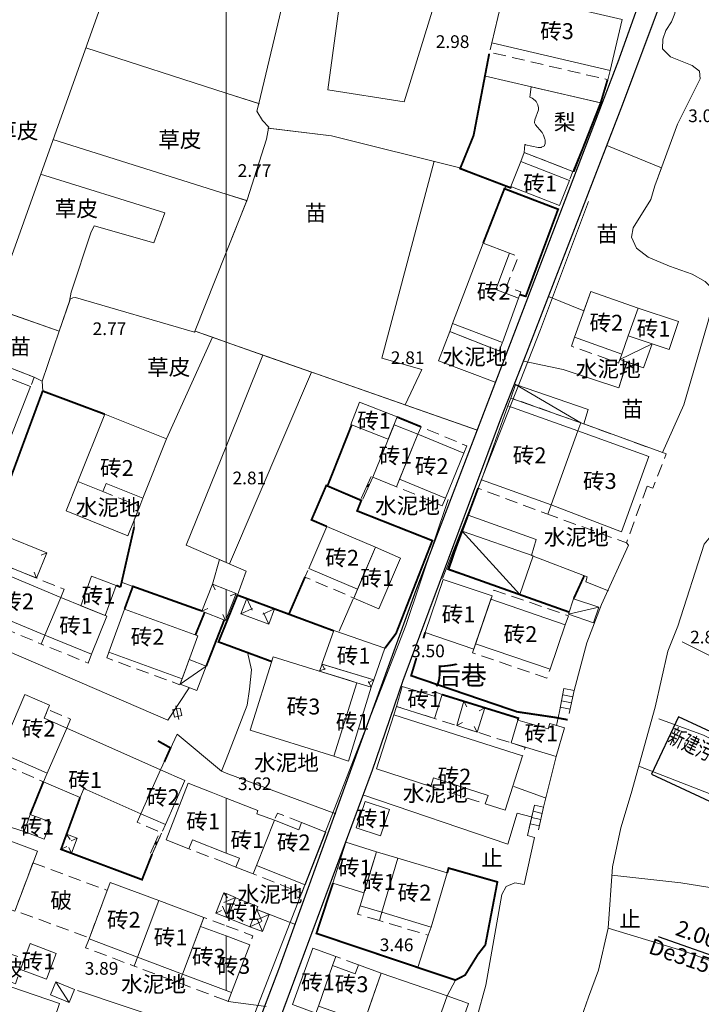
# Model space of a CAD drawing. Units: millimetres. Extents: x 40475072 to 80952314, y 3492709 to 6988483.
# Drawn here: x 40476042 to 40476149, y 3494467 to 3494622 of the extents above; entities that cross this region are included whole.
import ezdxf
from ezdxf.enums import TextEntityAlignment as Align

# ---------------------------------------------------------------- set-up
doc = ezdxf.new("R2010")
doc.units = ezdxf.units.MM
doc.linetypes.add('2140', pattern=[3, 2, -1])
doc.linetypes.add('4324', pattern=[10, 8, -2])
for name, color, linetype in [('地形', 252, 'Continuous'), ('污水井管标注', 5, 'Continuous'), ('污水井管标注示意管道', 5, 'Continuous')]:
    doc.layers.add(name, color=color, linetype=linetype)
doc.styles.add('HyStandard', font='txt', dxfattribs={"width": 0.8})
doc.styles.add('仿宋', font='txt')
doc.styles.add('细等线体', font='txt')
doc.linetypes.add('2431', pattern='A,5,[29,LINE.SHX,S=2,R=0,X=0,Y=0],5', length=10)
doc.linetypes.add('8421', pattern='A,1,[15,LINE.SHX,S=2,R=0,X=0,Y=0],1', length=2)
doc.linetypes.add('8422', pattern='A,1,[17,LINE.SHX,S=2,R=0,X=0,Y=0],2,[9,LINE.SHX,S=2,R=0,X=0,Y=0],1', length=4)
doc.linetypes.add('9610', pattern='A,0,[37,LINE.SHX,S=3,R=0,X=0,Y=0],-1.6', length=1.6)

msp = doc.modelspace()

# ---------------------------------------------------------------- linework, layer by layer
msp.add_lwpolyline([(40476141.36, 3494503.59), (40476159.49, 3494495.15), (40476163.71, 3494504.22), (40476145.58, 3494512.66), (40476141.36, 3494503.59)])
at = {"layer": '地形', "color": 252, "linetype": '9610', "lineweight": 13, "flags": 128}
for points in [[(40476074.33, 3494610.92), (40476074.32, 3494629.43), (40476074.32, 3494646.14), (40476073.74, 3494646.55), (40476073.19, 3494646.93), (40476072.78, 3494647.19), (40476072.43, 3494647.41), (40476072.36, 3494647.45), (40476072.24, 3494647.51), (40476071.88, 3494647.7), (40476071.38, 3494647.94), (40476070.75, 3494648.21), (40476068.79, 3494649.02), (40476067.9, 3494649.42), (40476067.2, 3494649.8), (40476066.69, 3494650.13), (40476066.23, 3494650.5), (40476065.85, 3494650.91), (40476065.31, 3494651.54), (40476065.05, 3494651.83), (40476064.85, 3494652.04), (40476064.68, 3494652.2), (40476064.64, 3494652.23), (40476064.6, 3494652.27), (40476064.45, 3494652.39), (40476058.08, 3494634.56), (40476057.46, 3494632.82), (40476050.92, 3494634.91), (40476058.09, 3494654.55), (40476053.31, 3494656.65), (40476047.89, 3494660.48), (40476045.8, 3494661.43), (40476016.55, 3494676.87), (40476007.62, 3494652.5), (40476007.3, 3494652.63), (40476003.34, 3494640.69), (40475974.69, 3494651.32), (40475978.94, 3494665.54), (40475960.07, 3494671.97), (40475952.3, 3494644.6), (40475946.53, 3494624.88), (40475942.47, 3494610.75), (40475941.01, 3494605.67), (40475937.79, 3494594.41), (40475937.51, 3494593.33), (40475937.49, 3494592.59), (40475937.62, 3494592.04), (40475938.01, 3494591.43), (40475949.88, 3494587.82), (40475955.63, 3494586.06), (40475968.82, 3494582.01), (40475982.89, 3494577.69), (40475981.76, 3494574.18), (40475974.06, 3494550.21), (40475997.7, 3494542.04), (40475997.84, 3494542.44), (40475998, 3494543), (40475998.2, 3494543.7), (40475998.41, 3494544.55), (40475998.61, 3494545.41), (40475998.79, 3494546.28), (40475998.96, 3494547.15), (40475998.98, 3494547.29), (40475999, 3494547.4), (40475999.14, 3494548.24), (40475999.3, 3494549.18), (40475999.43, 3494549.8), (40475999.59, 3494550.53), (40475999.83, 3494551.25), (40476000.07, 3494551.82), (40476000.36, 3494552.31), (40476000.67, 3494552.71), (40476001.03, 3494553.09), (40476001.44, 3494553.42), (40476001.9, 3494553.72), (40476002.43, 3494553.94), (40476002.98, 3494554.09), (40476003.63, 3494554.19), (40476004.34, 3494554.22), (40476004.98, 3494554.19), (40476005.72, 3494554.09), (40476007.27, 3494553.83), (40476007.79, 3494553.76), (40476007.85, 3494553.75), (40476008.27, 3494553.71), (40476008.86, 3494553.67), (40476009.22, 3494553.65), (40475997.03, 3494558.48), (40475999.35, 3494566.82), (40476000.6, 3494570.65), (40476014.6, 3494565.92), (40476020.91, 3494583.4), (40476021.43, 3494583.21), (40476033.74, 3494578.39), (40476037.56, 3494577.06), (40476048.04, 3494573.4), (40476049.64, 3494578.08), (40476049.77, 3494578.44), (40476050.16, 3494578.65), (40476050.61, 3494578.7), (40476069.32, 3494573.24), (40476074.33, 3494585.78), (40476074.33, 3494595)], [(40476094.59, 3494642.77), (40476090.34, 3494611.42), (40476102.36, 3494609.52), (40476108.34, 3494628.96), (40476118.07, 3494626.87), (40476118.41, 3494628.33), (40476119.7, 3494633.86), (40476107.76, 3494637.67), (40476099.23, 3494640.49)], [(40476074.33, 3494610.92), (40476079.46, 3494609.26), (40476083.58, 3494626.51), (40476074.32, 3494629.43)], [(40476080.07, 3494606.59), (40476079.18, 3494608.09), (40476079.46, 3494609.26), (40476074.33, 3494610.92), (40476074.33, 3494595), (40476077.6, 3494593.97), (40476077.64, 3494594.09), (40476080.66, 3494603.65), (40476081, 3494605.39), (40476081.04, 3494605.56)], [(40476133.33, 3494609.39), (40476122.39, 3494611.91), (40476122.19, 3494610.28), (40476122.55, 3494610.11), (40476122.99, 3494609.77), (40476123.03, 3494609.73), (40476123.16, 3494609.57), (40476123.43, 3494609.07), (40476123.54, 3494608.58), (40476123.54, 3494608.5), (40476123.52, 3494608.29), (40476122.97, 3494606.72), (40476122.93, 3494606.26), (40476122.93, 3494606.22), (40476122.93, 3494606.22), (40476123.05, 3494605.92), (40476124.06, 3494604.75), (40476124.1, 3494604.69), (40476124.33, 3494604.3), (40476124.55, 3494603.63), (40476124.57, 3494603.56), (40476124.61, 3494602.97), (40476124.5, 3494602.65), (40476124.47, 3494602.61), (40476124.4, 3494602.55), (40476124.03, 3494602.37), (40476123.98, 3494602.36), (40476123.93, 3494602.35), (40476123.46, 3494602.33), (40476121.47, 3494602.78), (40476121.42, 3494602.79), (40476121.4, 3494602.79), (40476121.29, 3494601.54), (40476128.95, 3494598.56)], [(40476118.45, 3494596.25), (40476111.36, 3494599.1), (40476090.93, 3494604.19), (40476081, 3494605.39), (40476080.66, 3494603.65), (40476077.64, 3494594.09), (40476074.33, 3494585.78), (40476074.33, 3494571.68), (40476113.87, 3494557.8), (40476118.47, 3494569.83), (40476109.56, 3494573.37), (40476110, 3494574.59), (40476114.82, 3494587.29), (40476118.17, 3494595.85)], [(40476150.19, 3494574.77), (40476151.06, 3494577.86), (40476150.81, 3494580.22), (40476149.79, 3494581.23), (40476147.76, 3494582.39), (40476144.15, 3494583.66), (40476140.82, 3494585.05), (40476138.95, 3494586.5), (40476138.2, 3494588.23), (40476138.47, 3494589.7), (40476141.22, 3494594.17), (40476141.87, 3494596.31), (40476142.91, 3494599.12), (40476134.3, 3494602.68), (40476125.1, 3494578.85), (40476130.68, 3494576.58), (40476131.78, 3494579.66), (40476139.23, 3494577.01), (40476145.59, 3494574.9), (40476144.14, 3494570.52), (40476141.43, 3494571.42), (40476140.07, 3494567.65), (40476137.47, 3494568.57), (40476136.17, 3494564.48), (40476127.43, 3494567.35), (40476121.16, 3494568.69), (40476119.74, 3494565.09), (40476119.92, 3494565.01), (40476131.38, 3494561.06), (40476130.66, 3494558.79), (40476142.64, 3494554.44), (40476143.07, 3494554.28), (40476146.43, 3494561.77)], [(40476074.33, 3494585.78), (40476077.6, 3494593.97), (40476074.33, 3494595)], [(40476069.43, 3494573.4), (40476072.19, 3494572.43), (40476074.33, 3494571.68), (40476074.33, 3494585.78), (40476069.32, 3494573.24)], [(40476048.04, 3494573.4), (40476037.56, 3494577.06), (40476033.74, 3494578.39), (40476031.07, 3494570.7), (40476033.67, 3494570.22), (40476044.08, 3494566.14), (40476045.34, 3494565.53)], [(40476055.21, 3494560.31), (40476064.95, 3494556.42), (40476072.19, 3494572.43), (40476069.43, 3494573.4), (40476069.32, 3494573.24), (40476050.61, 3494578.7), (40476050.16, 3494578.65), (40476049.77, 3494578.44), (40476048.04, 3494573.4), (40476045.34, 3494565.53), (40476045.42, 3494563.97)], [(40476072.19, 3494572.43), (40476074.33, 3494571.68), (40476074.33, 3494555.25), (40476074.33, 3494536.94), (40476073.27, 3494537.4), (40476072.19, 3494533.55), (40476070.51, 3494529.31), (40476059.63, 3494533.19), (40476057.85, 3494533.83), (40476059.83, 3494542.52), (40476059.85, 3494543.66), (40476060.71, 3494545.81), (40476061.22, 3494547.09), (40476064.95, 3494556.42)], [(40476087.76, 3494566.96), (40476080.12, 3494569.64), (40476074.33, 3494571.68), (40476074.33, 3494555.25), (40476074.33, 3494536.94), (40476074.83, 3494536.72)]]:
    msp.add_lwpolyline(points, close=True, dxfattribs=at)
at = {"layer": '地形', "color": 252, "linetype": 'Continuous', "lineweight": 13, "flags": 128}
for points in [[(40476064.45, 3494652.39), (40476037.56, 3494577.06)], [(40476052.21, 3494618.05), (40476074.33, 3494610.92)], [(40476074.33, 3494610.92), (40476079.56, 3494609.23)], [(40476080.9, 3494605.4), (40476090.93, 3494604.19), (40476111.36, 3494599.1)], [(40476047.03, 3494603.6), (40476074.33, 3494595)], [(40476045.09, 3494598.16), (40476064.68, 3494592.06), (40476062.95, 3494587.32), (40476053.55, 3494589.98), (40476053.02, 3494588.88), (40476049.91, 3494579.55), (40476049.65, 3494578.11)], [(40476074.33, 3494595), (40476077.64, 3494593.96)], [(40476108.4, 3494534.45), (40476123.83, 3494573.64), (40476131.41, 3494593.81)], [(40476072.19, 3494572.43), (40476064.95, 3494556.42)], [(40476069.43, 3494573.4), (40476074.33, 3494571.68)], [(40476074.33, 3494571.68), (40476113.93, 3494557.78)], [(40476141.43, 3494571.42), (40476136.37, 3494568.96)], [(40476080.12, 3494569.64), (40476074.33, 3494555.25)], [(40476074.83, 3494536.72), (40476087.76, 3494566.96)], [(40476119.92, 3494565.01), (40476130.22, 3494558.95)], [(40476074.33, 3494555.25), (40476068.05, 3494539.66), (40476074.33, 3494536.94)], [(40476095.6, 3494547.06), (40476097.17, 3494550.52)], [(40476095.87, 3494546.94), (40476097.44, 3494550.39)], [(40476077.39, 3494462.18), (40476102.65, 3494527), (40476109.3, 3494546.86)], [(40476120.58, 3494531.9), (40476111.51, 3494541.89)], [(40476046.09, 3494538.5), (40476045.16, 3494538.11)], [(40476074.33, 3494536.94), (40476077.48, 3494535.57), (40476076.1, 3494531.81)], [(40476044.46, 3494534.49), (40476044.07, 3494535.41)], [(40476072.19, 3494533.55), (40476072.59, 3494532.63)], [(40476075.9, 3494532.09), (40476074.98, 3494531.69)], [(40476077.56, 3494531.26), (40476078.4, 3494529.45)], [(40476070.51, 3494529.31), (40476071.42, 3494529.7)], [(40476074.22, 3494527.83), (40476073.82, 3494528.75)], [(40476076.66, 3494528.84), (40476078.48, 3494529.68)], [(40476081.95, 3494529.64), (40476080.13, 3494528.8)], [(40476081.05, 3494527.22), (40476080.22, 3494529.04)], [(40476133.05, 3494529.9), (40476128.24, 3494528.8)], [(40476146.15, 3494524.43), (40476190.05, 3494502.56)], [(40476089.44, 3494520.94), (40476089.89, 3494520.05)], [(40476071.19, 3494520.63), (40476067.06, 3494517.79)], [(40476089.04, 3494519.82), (40476089.94, 3494520.27)], [(40476097.57, 3494518.44), (40476096.68, 3494517.99)], [(40476097.18, 3494517.32), (40476096.73, 3494518.21)], [(40476127.55, 3494517.11), (40476126.82, 3494513.49)], [(40476128.93, 3494515.8), (40476127.36, 3494516.12)], [(40476129.13, 3494516.78), (40476127.55, 3494517.11)], [(40476128.39, 3494513.18), (40476129.13, 3494516.78)], [(40476111.78, 3494515.08), (40476112.25, 3494514.2)], [(40476128.73, 3494514.82), (40476127.16, 3494515.14)], [(40476067.35, 3494512.82), (40476067.1, 3494514.02), (40476065.92, 3494513.77), (40476066.17, 3494512.57), (40476067.35, 3494512.82)], [(40476066.41, 3494514.39), (40476066.87, 3494512.21)], [(40476115.09, 3494514.06), (40476114.2, 3494513.59)], [(40476128.52, 3494513.84), (40476126.96, 3494514.16)], [(40476110.65, 3494511.25), (40476111.54, 3494511.72)], [(40476142.49, 3494512.33), (40476149.54, 3494509.73), (40476184.31, 3494492.01)], [(40476113.88, 3494510.22), (40476113.42, 3494511.11)], [(40476139.32, 3494504.85), (40476160.12, 3494496.77), (40476181.58, 3494484.96)], [(40476122.9, 3494498.73), (40476122.09, 3494495.17)], [(40476124.11, 3494497.43), (40476122.67, 3494497.75)], [(40476124.33, 3494498.4), (40476122.9, 3494498.73)], [(40476123.52, 3494494.85), (40476124.33, 3494498.4)], [(40476123.89, 3494496.45), (40476122.45, 3494496.78)], [(40476123.66, 3494495.48), (40476122.23, 3494495.8)], [(40476049.19, 3494494.14), (40476049.76, 3494493.32)], [(40476050.84, 3494493.54), (40476049.93, 3494493.12)], [(40476062.39, 3494491.13), (40476063.64, 3494493.91)], [(40476062.66, 3494491.01), (40476064.16, 3494494.32)], [(40476062.66, 3494491.01), (40476063.91, 3494493.78)], [(40476048.31, 3494491.76), (40476049.22, 3494492.18)], [(40476049.96, 3494491.15), (40476049.54, 3494492.06)], [(40476181.77, 3494473.91), (40476163.63, 3494481.65), (40476153.45, 3494485.27), (40476145.98, 3494486.49), (40476135.08, 3494487.67)], [(40476073.95, 3494484.93), (40476074.52, 3494484.11)], [(40476075.82, 3494484.19), (40476073.98, 3494483.4)], [(40476072.68, 3494481.69), (40476073.59, 3494482.11)], [(40476074.55, 3494480.96), (40476073.75, 3494482.79)], [(40476079.14, 3494482.27), (40476079.94, 3494480.43)], [(40476078.08, 3494479.57), (40476079.92, 3494480.37)], [(40476080.04, 3494478.81), (40476079.24, 3494480.64)], [(40476081.09, 3494481.5), (40476079.26, 3494480.7)], [(40476134.53, 3494479.33), (40476146.79, 3494475.63), (40476158.43, 3494471.37), (40476171.4, 3494465.49), (40476177.23, 3494463.08)], [(40476047.49, 3494470.86), (40476049.61, 3494467.62)]]:
    msp.add_lwpolyline(points, dxfattribs=at)
at = {"layer": '地形', "color": 252, "linetype": '9610', "lineweight": 13, "flags": 128}
for points in [[(40476094.59, 3494642.77), (40476090.34, 3494611.42), (40476102.36, 3494609.52), (40476108.34, 3494628.96), (40476118.07, 3494626.87)], [(40476142.91, 3494599.12), (40476134.3, 3494602.68)], [(40476107.09, 3494600.17), (40476098.84, 3494569.15), (40476105.18, 3494567.35), (40476102.53, 3494561.78)], [(40476033.74, 3494578.39), (40476048.04, 3494573.4)], [(40476130.68, 3494576.58), (40476125.1, 3494578.85)], [(40476109.56, 3494573.37), (40476107.78, 3494568.75), (40476116.72, 3494565.37)], [(40476127.43, 3494567.35), (40476121.16, 3494568.69)], [(40476127.43, 3494567.35), (40476136.17, 3494564.48), (40476137.48, 3494568.59), (40476138.37, 3494567.6)], [(40476050.97, 3494549.7), (40476049.12, 3494545.07), (40476058.85, 3494541.17), (40476060.71, 3494545.81)], [(40476068.5, 3494517.23), (40476065.16, 3494512.09), (40476030.43, 3494527.07), (40476030.38, 3494531.45), (40476034.35, 3494546.41)], [(40476112.44, 3494544.41), (40476123.16, 3494540.58), (40476122.45, 3494538.05), (40476131.18, 3494534.69), (40476130.97, 3494533.9), (40476134.57, 3494532.47)], [(40476092.12, 3494526.15), (40476094.31, 3494531.22)], [(40476077.71, 3494522.82), (40476078.3, 3494520.04), (40476078.01, 3494517.02), (40476077.63, 3494514.48), (40476074.33, 3494505.93)], [(40476073.6, 3494504.05), (40476066.63, 3494509.93), (40476063.96, 3494504.3)], [(40476042.49, 3494494.59), (40476033.12, 3494497.5), (40476036.36, 3494506.37)], [(40476074.33, 3494505.93), (40476073.6, 3494504.05), (40476074.33, 3494503.78)], [(40476074.33, 3494503.78), (40476091.61, 3494497.35)], [(40476124.58, 3494499.89), (40476119.64, 3494501.68)], [(40476095.88, 3494500.36), (40476118.69, 3494492.55), (40476120.15, 3494497.48), (40476122.38, 3494496.86)], [(40476079.14, 3494482.26), (40476085.25, 3494479.9)], [(40476104.55, 3494473.14), (40476106.17, 3494478.23)], [(40476110.44, 3494471.15), (40476109.13, 3494468.68)], [(40476074.33, 3494464.43), (40476073.56, 3494464.58), (40476072.63, 3494462.19), (40476050.88, 3494469.51)], [(40476074.66, 3494467.8), (40476080.61, 3494467.01)]]:
    msp.add_lwpolyline(points, dxfattribs=at)
at = {"layer": '地形', "color": 252, "linetype": '4324', "lineweight": 13, "const_width": 0.2, "flags": 128}
msp.add_lwpolyline([(40476074.33, 3494451.1), (40476082.63, 3494472.91), (40476104.1, 3494532.23), (40476136.13, 3494616.02), (40476142.95, 3494635.11), (40476142.76, 3494636.15)], dxfattribs=at)
at = {"layer": '地形', "color": 252, "linetype": 'Continuous', "lineweight": 13, "flags": 128}
for points, const_width in [([(40476147.26, 3494635.91), (40476146.09, 3494634), (40476136.75, 3494609.04), (40476121.77, 3494570.24), (40476117.69, 3494559.88), (40476102.18, 3494518.34), (40476097.35, 3494504.21), (40476076.59, 3494448.35)], 0.2), ([(40476096.81, 3494549.01), (40476096.54, 3494549.14)], 0.5), ([(40476063.41, 3494492.67), (40476063.14, 3494492.8)], 0.5)]:
    msp.add_lwpolyline(points, dxfattribs=dict(at, const_width=const_width))
at = {"layer": '地形', "color": 252, "linetype": '8421', "lineweight": 13, "flags": 128}
for points in [[(40476146.94, 3494632), (40476146.22, 3494630.14), (40476145.23, 3494627.83), (40476145.02, 3494626.26), (40476145.2, 3494624.91), (40476144.99, 3494623.45), (40476144.5, 3494622.15), (40476143.61, 3494620.75), (40476143.12, 3494619.39), (40476143.08, 3494617.88), (40476144.32, 3494616.65), (40476147.72, 3494615.26), (40476148.9, 3494614.37), (40476149.02, 3494613.14), (40476145.44, 3494605.99), (40476141.87, 3494596.31), (40476141.22, 3494594.17), (40476138.47, 3494589.7), (40476138.2, 3494588.23), (40476138.95, 3494586.5), (40476140.82, 3494585.05), (40476144.15, 3494583.66), (40476147.76, 3494582.39), (40476149.79, 3494581.23), (40476150.81, 3494580.22), (40476151.06, 3494577.86), (40476150.19, 3494574.77), (40476146.43, 3494561.77), (40476143.08, 3494554.28)], [(40476128.85, 3494461.1), (40476131.42, 3494468.47), (40476132.98, 3494472.7), (40476134.53, 3494479.33), (40476135.17, 3494489), (40476136.49, 3494495.17), (40476138.13, 3494500.57), (40476141.91, 3494514.18), (40476143.9, 3494522.97), (40476145.49, 3494526.92), (40476149.65, 3494539.86), (40476151.2, 3494541.72), (40476153.23, 3494544.68), (40476156.39, 3494554.64), (40476159.65, 3494561.8), (40476163.09, 3494569.76), (40476164.57, 3494572.97), (40476164.68, 3494574.04), (40476164.21, 3494576.11), (40476164.01, 3494579.25), (40476165.1, 3494583.36), (40476168.93, 3494594.5), (40476173.03, 3494607.04), (40476174.1, 3494609.86)], [(40476121.29, 3494486.21), (40476119.8, 3494486.46), (40476118.45, 3494485.89), (40476117.75, 3494484.62), (40476115.26, 3494470.38), (40476112.41, 3494460.04), (40476110.71, 3494455.18), (40476109.06, 3494453.66), (40476106.76, 3494452.85), (40476105.74, 3494451.26), (40476105.44, 3494448.79), (40476105.61, 3494448.35)]]:
    msp.add_lwpolyline(points, dxfattribs=at)
at = {"layer": '地形', "color": 252, "linetype": 'Continuous', "lineweight": 13, "flags": 128}
for points in [[(40476118.07, 3494626.87), (40476136.7, 3494622.53), (40476134.82, 3494614.48), (40476116.2, 3494618.82)], [(40476120.75, 3494600.15), (40476128.4, 3494597.16), (40476126.85, 3494593.18), (40476119.19, 3494596.17)], [(40476114.82, 3494587.29), (40476110, 3494574.59), (40476117.84, 3494571.62), (40476120.39, 3494578.61), (40476116.81, 3494579.97), (40476118.98, 3494585.71)], [(40476131.78, 3494579.66), (40476139.23, 3494577.01), (40476137.68, 3494572.66), (40476136.67, 3494569.79), (40476129.21, 3494572.44)], [(40476137.68, 3494572.66), (40476141.43, 3494571.42), (40476144.14, 3494570.52), (40476145.59, 3494574.9), (40476139.23, 3494577.01)], [(40476141.43, 3494571.42), (40476140.07, 3494567.65), (40476136.37, 3494568.96), (40476136.67, 3494569.79), (40476137.68, 3494572.66)], [(40476033.09, 3494568.74), (40476043.51, 3494564.66), (40476040.42, 3494556.75), (40476033.87, 3494559.31), (40476032.93, 3494556.91), (40476029.05, 3494558.43)], [(40476119.92, 3494565.01), (40476119.2, 3494562.87), (40476130.22, 3494558.95), (40476130.66, 3494558.79), (40476131.38, 3494561.06)], [(40476095.34, 3494562.19), (40476093.98, 3494558.7), (40476099.87, 3494556.4), (40476101.25, 3494559.88)], [(40476129.72, 3494557.71), (40476118.71, 3494561.65), (40476114.54, 3494549.97), (40476125.53, 3494546.05)], [(40476055.21, 3494560.31), (40476064.95, 3494556.42), (40476061.22, 3494547.09), (40476055.42, 3494549.41), (40476054.9, 3494548.13), (40476050.97, 3494549.7)], [(40476104.54, 3494557.16), (40476100.78, 3494558.65), (40476097.44, 3494550.39), (40476101.14, 3494548.9)], [(40476104.54, 3494557.16), (40476111.79, 3494554.19), (40476108.87, 3494547.09), (40476101.62, 3494550.07)], [(40476129.72, 3494557.71), (40476140.93, 3494553.64), (40476136.61, 3494541.76), (40476125.53, 3494546.05)], [(40476090.17, 3494542.64), (40476097.86, 3494539.35), (40476095.03, 3494532.73), (40476087.33, 3494536.03)], [(40476046.09, 3494538.5), (40476039.11, 3494541.33), (40476037.48, 3494537.3), (40476044.46, 3494534.49)], [(40476122.71, 3494538), (40476111.51, 3494541.89), (40476109.39, 3494535.77), (40476120.58, 3494531.9)], [(40476094.44, 3494531.35), (40476098.39, 3494529.66), (40476101.81, 3494537.66), (40476097.86, 3494539.35)], [(40476037.01, 3494536.14), (40476048.26, 3494531.44), (40476045.77, 3494525.49), (40476034.52, 3494530.2)], [(40476055.26, 3494528.59), (40476057.02, 3494533.35), (40476053.11, 3494534.79), (40476051.42, 3494530.15)], [(40476074.33, 3494532.71), (40476072.19, 3494533.55), (40476070.51, 3494529.31), (40476074.22, 3494527.83), (40476074.33, 3494528.1)], [(40476113.33, 3494523.3), (40476105.67, 3494525.9), (40476108.52, 3494534.29), (40476116.21, 3494531.68)], [(40476074.33, 3494528.1), (40476075.9, 3494532.09), (40476074.33, 3494532.71)], [(40476048.26, 3494531.44), (40476055.55, 3494528.47), (40476053.12, 3494522.5), (40476045.77, 3494525.49)], [(40476081.05, 3494527.22), (40476076.66, 3494528.84), (40476077.56, 3494531.26), (40476081.95, 3494529.64)], [(40476113.63, 3494524.16), (40476125.36, 3494520.14), (40476127.76, 3494527.15), (40476116.04, 3494531.17)], [(40476133.05, 3494529.9), (40476132.22, 3494527.45), (40476128.24, 3494528.8), (40476129.07, 3494531.23)], [(40476055.85, 3494522.85), (40476067.37, 3494518.64), (40476069.84, 3494525.42), (40476058.32, 3494529.62)], [(40476099.33, 3494523.43), (40476091.31, 3494526.25), (40476089.39, 3494520.95), (40476097.57, 3494518.44)], [(40476071.19, 3494520.63), (40476068.48, 3494521.68), (40476067.06, 3494517.79), (40476069.71, 3494516.77)], [(40476078.11, 3494510.54), (40476091.3, 3494506.42), (40476094.91, 3494518), (40476081.72, 3494522.09)], [(40476097.57, 3494518.44), (40476089.44, 3494520.94), (40476089.04, 3494519.82), (40476093.48, 3494518.45), (40476094.91, 3494518), (40476097.18, 3494517.32)], [(40476091.3, 3494506.42), (40476093.61, 3494505.64), (40476097.18, 3494517.32), (40476094.91, 3494518)], [(40476038.65, 3494507.02), (40476046.13, 3494503.78), (40476049.2, 3494510.87), (40476045.63, 3494512.42), (40476046.51, 3494514.47), (40476042.62, 3494516.16)], [(40476107.17, 3494512.36), (40476108.35, 3494516.17), (40476107.3, 3494516.5), (40476107.11, 3494515.89), (40476102.07, 3494517.44), (40476101.16, 3494514.28)], [(40476115.09, 3494514.06), (40476111.78, 3494515.08), (40476110.65, 3494511.25), (40476113.88, 3494510.22)], [(40476100.74, 3494512.96), (40476121.03, 3494506.49), (40476118.29, 3494497.91), (40476115.14, 3494498.91), (40476115.58, 3494500.26), (40476107, 3494503.01), (40476106.57, 3494501.68), (40476097.99, 3494504.44)], [(40476120.28, 3494512.12), (40476125.08, 3494510.75), (40476125.31, 3494511.56), (40476127.61, 3494510.91), (40476126.33, 3494506.41), (40476119.25, 3494508.52)], [(40476049.2, 3494510.87), (40476046.13, 3494503.78), (40476045.53, 3494502.4), (40476047.87, 3494501.4), (40476051.31, 3494499.93), (40476051.9, 3494501.35), (40476060.89, 3494497.37), (40476063.96, 3494504.3)], [(40476060.89, 3494497.37), (40476064.75, 3494495.66), (40476067.83, 3494502.58), (40476063.96, 3494504.3)], [(40476074.33, 3494491.17), (40476069.01, 3494493.24), (40476068.47, 3494491.85), (40476064.88, 3494493.25), (40476068.35, 3494502.16), (40476071.94, 3494500.75), (40476074.33, 3494499.82)], [(40476074.33, 3494499.82), (40476079.34, 3494497.87), (40476079.14, 3494497.36), (40476081.95, 3494496.36), (40476079.1, 3494489.23), (40476078.57, 3494487.91), (40476075.87, 3494488.96), (40476076.41, 3494490.36), (40476074.33, 3494491.17)], [(40476094.82, 3494495.15), (40476098.65, 3494493.86), (40476100.05, 3494498.02), (40476096.23, 3494499.31)], [(40476043.44, 3494497.23), (40476046.68, 3494496.05), (40476045.67, 3494493.35), (40476042.49, 3494494.59)], [(40476081.95, 3494496.36), (40476085.77, 3494494.85), (40476086.22, 3494495.98), (40476090.05, 3494494.47), (40476086.76, 3494486.19), (40476079.1, 3494489.23)], [(40476041.03, 3494482.03), (40476044.58, 3494491.46), (40476033.62, 3494495.57), (40476029.55, 3494484.74), (40476033.11, 3494483.4), (40476033.64, 3494484.8)], [(40476050.84, 3494493.54), (40476049.96, 3494491.15), (40476048.31, 3494491.76), (40476049.19, 3494494.14)], [(40476097.99, 3494491.37), (40476093.17, 3494492.88), (40476091.15, 3494486.42), (40476096.03, 3494484.89)], [(40476101.35, 3494490.36), (40476097.99, 3494491.37), (40476095.42, 3494482.87), (40476098.85, 3494481.84)], [(40476101.35, 3494490.36), (40476109.15, 3494488.03), (40476106.61, 3494479.52), (40476098.85, 3494481.84)], [(40476063.7, 3494483.67), (40476056.06, 3494486.51), (40476052.72, 3494477.64), (40476060.34, 3494474.78)], [(40476063.7, 3494483.67), (40476070.8, 3494481.02), (40476067.45, 3494472.11), (40476060.34, 3494474.78)], [(40476074.33, 3494481.05), (40476072.68, 3494481.69), (40476073.95, 3494484.93), (40476074.33, 3494484.78)], [(40476075.82, 3494484.19), (40476074.33, 3494484.78), (40476074.33, 3494481.05), (40476074.55, 3494480.96)], [(40476078.08, 3494479.57), (40476079.33, 3494482.74), (40476075.79, 3494484.13), (40476074.55, 3494480.96)], [(40476081.09, 3494481.5), (40476080.04, 3494478.81), (40476078.08, 3494479.57), (40476079.14, 3494482.27)], [(40476074.33, 3494469.52), (40476067.45, 3494472.11), (40476070.27, 3494479.62), (40476074.33, 3494478.11)], [(40476074.33, 3494478.11), (40476078.03, 3494476.73), (40476075.19, 3494469.2), (40476074.33, 3494469.52)], [(40476041.91, 3494472.83), (40476043.45, 3494476.9), (40476047.54, 3494475.35), (40476046, 3494471.28)], [(40476091.58, 3494474.86), (40476087.98, 3494476.18), (40476084.76, 3494467.31), (40476088.47, 3494465.97), (40476088.85, 3494467.06), (40476091.07, 3494473.45)], [(40476088.85, 3494467.06), (40476096.06, 3494464.54), (40476098.74, 3494472.26), (40476095.16, 3494473.56), (40476094.65, 3494472.15), (40476091.07, 3494473.45)], [(40476103.63, 3494461.93), (40476106.44, 3494460.96), (40476109.13, 3494468.68), (40476098.74, 3494472.26), (40476095.65, 3494463.36), (40476103.2, 3494460.7)], [(40476040.4, 3494470.09), (40476048.09, 3494467.45), (40476045.46, 3494459.77), (40476037.77, 3494462.41)], [(40476047.49, 3494470.86), (40476050.44, 3494469.66), (40476049.61, 3494467.62), (40476046.66, 3494468.82)], [(40476106.44, 3494460.96), (40476109.82, 3494459.78), (40476112.52, 3494467.49), (40476109.13, 3494468.67)]]:
    msp.add_lwpolyline(points, close=True, dxfattribs=at)
at = {"layer": '地形', "color": 252, "linetype": '2140', "lineweight": 13, "flags": 128}
for points in [[(40476134.82, 3494614.48), (40476134.48, 3494613.02), (40476115.86, 3494617.36), (40476116.2, 3494618.82)], [(40476120.75, 3494600.15), (40476121.29, 3494601.54), (40476128.95, 3494598.56), (40476128.4, 3494597.16)], [(40476120.39, 3494578.61), (40476120.74, 3494579.58), (40476118.51, 3494580.44), (40476120.31, 3494585.13), (40476118.98, 3494585.71)], [(40476110, 3494574.59), (40476109.56, 3494573.37), (40476117.35, 3494570.28), (40476117.84, 3494571.62)], [(40476136.67, 3494569.79), (40476136.16, 3494568.38), (40476128.71, 3494571.03), (40476129.21, 3494572.44)], [(40476033.09, 3494568.74), (40476033.67, 3494570.22), (40476044.08, 3494566.14), (40476043.51, 3494564.66)], [(40476118.71, 3494561.65), (40476119.2, 3494562.87), (40476130.22, 3494558.95)], [(40476111.79, 3494554.19), (40476112.25, 3494555.32), (40476105.03, 3494558.33), (40476104.54, 3494557.16)], [(40476129.72, 3494557.71), (40476130.22, 3494558.95)], [(40476130.22, 3494558.95), (40476142.64, 3494554.44)], [(40476140.65, 3494548.98), (40476141.53, 3494548.64), (40476143.66, 3494554.05), (40476142.64, 3494554.44)], [(40476061.22, 3494547.09), (40476060.71, 3494545.81), (40476054.9, 3494548.13), (40476055.42, 3494549.41)], [(40476108.87, 3494547.09), (40476108.38, 3494545.89), (40476101.14, 3494548.9), (40476101.62, 3494550.07)], [(40476114.54, 3494549.97), (40476114.02, 3494548.66), (40476124.99, 3494544.57)], [(40476140.65, 3494548.98), (40476137.41, 3494540.06), (40476124.99, 3494544.57)], [(40476124.99, 3494544.57), (40476125.53, 3494546.05)], [(40476048.26, 3494531.44), (40476048.79, 3494532.75), (40476037.48, 3494537.3), (40476037.01, 3494536.14)], [(40476095.03, 3494532.73), (40476094.44, 3494531.35), (40476086.74, 3494534.65), (40476087.33, 3494536.03)], [(40476127.76, 3494527.15), (40476128.25, 3494528.57), (40476116.52, 3494532.59), (40476116.04, 3494531.17)], [(40476045.77, 3494525.49), (40476045.19, 3494524.11), (40476033.94, 3494528.82), (40476034.52, 3494530.2)], [(40476053.12, 3494522.5), (40476052.56, 3494521.11), (40476045.19, 3494524.11)], [(40476113.63, 3494524.16), (40476113.14, 3494522.74), (40476124.87, 3494518.72), (40476125.36, 3494520.14)], [(40476055.85, 3494522.85), (40476055.51, 3494521.91), (40476067.03, 3494517.7), (40476067.37, 3494518.64)], [(40476049.2, 3494510.87), (40476049.81, 3494512.26), (40476046.23, 3494513.82), (40476045.63, 3494512.42)], [(40476100.74, 3494512.96), (40476101.16, 3494514.28), (40476121.43, 3494507.82), (40476121.03, 3494506.49)], [(40476038.65, 3494507.02), (40476038.05, 3494505.64), (40476045.53, 3494502.4), (40476046.13, 3494503.78)], [(40476106.57, 3494501.68), (40476115.14, 3494498.91)], [(40476086.22, 3494495.98), (40476082.39, 3494497.48), (40476081.95, 3494496.36)], [(40476060.89, 3494497.37), (40476060.3, 3494496.04), (40476064.16, 3494494.32), (40476064.75, 3494495.66)], [(40476074.33, 3494489.56), (40476068.47, 3494491.85)], [(40476075.87, 3494488.96), (40476074.33, 3494489.56)], [(40476079.1, 3494489.23), (40476078.57, 3494487.91), (40476086.23, 3494484.86), (40476086.76, 3494486.19)], [(40476095.42, 3494482.87), (40476095.02, 3494481.55), (40476098.46, 3494480.52), (40476098.86, 3494481.83)], [(40476070.27, 3494479.62), (40476070.8, 3494481.02), (40476074.33, 3494479.71)], [(40476098.85, 3494481.84), (40476098.46, 3494480.52), (40476106.17, 3494478.23), (40476106.61, 3494479.52)], [(40476074.33, 3494479.71), (40476078.55, 3494478.14), (40476078.03, 3494476.73)], [(40476052.72, 3494477.64), (40476052.19, 3494476.24), (40476059.82, 3494473.37)], [(40476060.34, 3494474.78), (40476059.82, 3494473.37), (40476066.92, 3494470.7), (40476067.45, 3494472.11)], [(40476095.16, 3494473.56), (40476091.58, 3494474.86), (40476091.07, 3494473.45)], [(40476074.33, 3494467.92), (40476066.92, 3494470.7)], [(40476075.19, 3494469.2), (40476074.66, 3494467.8), (40476074.33, 3494467.92)]]:
    msp.add_lwpolyline(points, dxfattribs=at)
at = {"layer": '地形', "color": 252, "linetype": '2431', "lineweight": 13, "const_width": 0.3, "flags": 128}
for points in [[(40476115.77, 3494617.12), (40476113.31, 3494604.23), (40476111.19, 3494599.02), (40476119.27, 3494595.94)], [(40476129.06, 3494598.5), (40476133.35, 3494609.43), (40476134.42, 3494613.03)], [(40476120.58, 3494579.16), (40476121.53, 3494578.89), (40476126.63, 3494592.61), (40476118.17, 3494595.85), (40476114.82, 3494587.29)], [(40476045.42, 3494563.97), (40476037.26, 3494541.87)], [(40476055.21, 3494560.31), (40476045.42, 3494563.97)], [(40476105.03, 3494558.33), (40476101.25, 3494559.88)], [(40476094.11, 3494558.65), (40476090.29, 3494549.01)], [(40476101.09, 3494525.77), (40476106.81, 3494540.4), (40476094.96, 3494545.08), (40476095.62, 3494546.73), (40476090.1, 3494549.09), (40476087.77, 3494543.67), (40476090.17, 3494542.64)], [(40476114.02, 3494548.66), (40476109.29, 3494535.91), (40476128.35, 3494529.14)], [(40476057.68, 3494533.07), (40476059.83, 3494542.52)], [(40476086.74, 3494534.65), (40476084.23, 3494528.85)], [(40476129.07, 3494531.23), (40476130.74, 3494534.86)], [(40476057.02, 3494533.35), (40476057.68, 3494533.07)], [(40476070.51, 3494529.31), (40476059.63, 3494533.19), (40476058.32, 3494529.62)], [(40476091.29, 3494526.18), (40476076.1, 3494531.81), (40476074.33, 3494527.42)], [(40476069.49, 3494525.55), (40476070.95, 3494529.13)], [(40476071.19, 3494520.63), (40476074.03, 3494527.91)], [(40476074.33, 3494527.42), (40476073.12, 3494524.44), (40476074.33, 3494524)], [(40476101.09, 3494525.77), (40476099.33, 3494523.43)], [(40476105.67, 3494525.9), (40476105.4, 3494525)], [(40476074.33, 3494524), (40476081.54, 3494521.33)], [(40476104.3, 3494521.9), (40476103.47, 3494519.12), (40476120.15, 3494513.43), (40476126.23, 3494512.53), (40476128.13, 3494512.17)], [(40476120.28, 3494512.12), (40476120.36, 3494512.42), (40476108.35, 3494516.14)], [(40476064.59, 3494505.54), (40476065.56, 3494507.73), (40476063.57, 3494508.85)], [(40476043.44, 3494497.23), (40476045.53, 3494502.4)], [(40476051.31, 3494499.93), (40476048.31, 3494491.76), (40476061.07, 3494486.98), (40476062.66, 3494491.01)], [(40476089.13, 3494480.28), (40476088.55, 3494478.51), (40476110.44, 3494471.15), (40476111.98, 3494471.95), (40476113.97, 3494475.17), (40476115.16, 3494476.7), (40476117.06, 3494486.62), (40476110.26, 3494488.55)], [(40476109.15, 3494488.03), (40476109.37, 3494488.8), (40476110.26, 3494488.55)], [(40476091.15, 3494486.42), (40476089.13, 3494480.28)]]:
    msp.add_lwpolyline(points, dxfattribs=at)
at = {"layer": '地形', "color": 252, "linetype": '8422', "lineweight": 13, "flags": 128}
for points in [[(40476133.3, 3494609.4), (40476115.17, 3494613.56)], [(40476031.07, 3494570.7), (40476018.96, 3494575.32), (40476021.43, 3494583.21), (40476033.74, 3494578.39), (40476037.56, 3494577.06), (40476048.04, 3494573.4)], [(40476137.41, 3494540.06), (40476137.74, 3494539.67), (40476133.46, 3494530.36), (40476131.13, 3494524.32), (40476129.13, 3494516.78), (40476127.55, 3494517.11)], [(40476126.82, 3494513.49), (40476126.38, 3494511.26)], [(40476126.33, 3494506.41), (40476124.33, 3494498.4), (40476122.9, 3494498.73), (40476121.8, 3494493.96), (40476122.89, 3494493.61), (40476121.29, 3494486.21)]]:
    msp.add_lwpolyline(points, dxfattribs=at)
at = {"layer": '地形', "color": 252, "linetype": '2140', "lineweight": 13, "flags": 128}
for points in [[(40476043.89, 3494489.63), (40476055.6, 3494485.29), (40476052.78, 3494477.79), (40476041.07, 3494482.12)], [(40476042.55, 3494474.5), (40476041.91, 3494472.83), (40476041.14, 3494470.59), (40476037.97, 3494471.69), (40476039.33, 3494475.62)]]:
    msp.add_lwpolyline(points, close=True, dxfattribs=at)
at = {"layer": '污水井管标注示意管道', "color": 5, "lineweight": -3}
msp.add_lwpolyline([(40476142.37, 3494478.01), (40476154.6, 3494473.74)], dxfattribs=at)

# ---------------------------------------------------------------- texts
at = {"layer": '地形', "color": 252, "linetype": 'Continuous', "lineweight": 13}
for s, height, style, p in [('砖3', 2.5, '细等线体', (40476126.45, 3494620.67)), ('梨', 2.5, '细等线体', (40476127.67, 3494606.35)), ('砖1', 2.5, '细等线体', (40476123.8, 3494596.67)), ('砖2', 2.5, '细等线体', (40476116.47, 3494579.63)), ('砖2', 2.5, '细等线体', (40476134.22, 3494574.73)), ('砖1', 2.5, '细等线体', (40476141.66, 3494573.77)), ('砖1', 2.5, '细等线体', (40476097.61, 3494559.29)), ('砖1', 2.5, '细等线体', (40476100.98, 3494553.78)), ('砖2', 2.5, '细等线体', (40476122.13, 3494553.84)), ('砖2', 2.5, '细等线体', (40476057.11, 3494551.84)), ('砖2', 2.5, '细等线体', (40476106.7, 3494552.13)), ('砖3', 2.5, '细等线体', (40476133.2, 3494549.79)), ('砖2', 2.5, '细等线体', (40476092.6, 3494537.69)), ('砖1', 2.5, '细等线体', (40476098.12, 3494534.51)), ('砖1', 2.5, '细等线体', (40476054.2, 3494531.72)), ('砖2', 2.5, '细等线体', (40476041.39, 3494530.82)), ('砖1', 2.5, '细等线体', (40476110.93, 3494528.79)), ('砖1', 2.5, '细等线体', (40476050.67, 3494526.98)), ('砖2', 2.5, '细等线体', (40476120.7, 3494525.66)), ('砖2', 2.5, '细等线体', (40476061.94, 3494525.23)), ('砖1', 2.5, '细等线体', (40476094.4, 3494522.27)), ('后巷', 3, '仿宋', (40476111.29, 3494519.16)), ('砖1', 2.5, '细等线体', (40476105.53, 3494515.44)), ('砖3', 2.5, '细等线体', (40476086.51, 3494514.26)), ('砖1', 2.5, '细等线体', (40476094.25, 3494511.84)), ('砖2', 2.5, '细等线体', (40476044.79, 3494510.78)), ('砖1', 2.5, '细等线体', (40476123.98, 3494510.05)), ('砖1', 2.5, '细等线体', (40476052.1, 3494502.67)), ('砖2', 2.5, '细等线体', (40476110.29, 3494503.21)), ('砖2', 2.5, '细等线体', (40476064.36, 3494499.98)), ('砖1', 2.5, '细等线体', (40476070.7, 3494496.18)), ('砖1', 2.5, '细等线体', (40476097.44, 3494496.59)), ('砖1', 2.5, '细等线体', (40476044.57, 3494495.3)), ('砖1', 2.5, '细等线体', (40476077.67, 3494493.23)), ('砖2', 2.5, '细等线体', (40476084.97, 3494492.85)), ('止', 2.5, '细等线体', (40476116.2, 3494490.37)), ('砖1', 2.5, '细等线体', (40476094.58, 3494488.89)), ('砖1', 2.5, '细等线体', (40476098.4, 3494486.61)), ('破', 2.5, '细等线体', (40476048.33, 3494483.71)), ('砖2', 2.5, '细等线体', (40476103.99, 3494484.94)), ('砖2', 2.5, '细等线体', (40476058.2, 3494480.65)), ('砖1', 2.5, '细等线体', (40476076.94, 3494481.85)), ('止', 2.5, '细等线体', (40476137.96, 3494480.77)), ('砖1', 2.5, '细等线体', (40476065.57, 3494477.89)), ('砖3', 2.5, '细等线体', (40476071.59, 3494474.84)), ('破', 2.5, '细等线体', (40476040.58, 3494473.05)), ('砖1', 2.5, '细等线体', (40476044.73, 3494474.09)), ('砖3', 2.5, '细等线体', (40476075.47, 3494473.39)), ('砖1', 2.5, '细等线体', (40476088.79, 3494470.81)), ('砖3', 2.5, '细等线体', (40476094.09, 3494470.5))]:
    msp.add_text(s, height=height, dxfattribs=dict(at, style=style)).set_placement(p, align=Align.MIDDLE_CENTER)
at = {"layer": '地形', "color": 252, "linetype": 'Continuous', "lineweight": 13, "style": '细等线体'}
for s, height, p in [('2.98', 2, (40476107.35, 3494618.02)), ('3.07', 2, (40476147.12, 3494606.34)), ('草皮', 2.5, (40476037.94, 3494603.72)), ('草皮', 2.5, (40476063.62, 3494602.34)), ('2.77', 2, (40476076.15, 3494597.71)), ('草皮', 2.5, (40476047.32, 3494591.44)), ('苗', 2.5, (40476086.74, 3494590.77)), ('苗', 2.5, (40476132.68, 3494587.47)), ('2.77', 2, (40476053.29, 3494572.78)), ('苗', 2.5, (40476040.17, 3494569.7)), ('水泥地', 2.5, (40476108.42, 3494568.12)), ('草皮', 2.5, (40476061.86, 3494566.47)), ('2.81', 2, (40476100.27, 3494568.22)), ('水泥地', 2.5, (40476129.41, 3494566.21)), ('苗', 2.5, (40476136.63, 3494559.91)), ('2.81', 2, (40476075.33, 3494549.27)), ('水泥地', 2.5, (40476050.64, 3494544.39)), ('水泥地', 2.5, (40476097.78, 3494544.65)), ('水泥地', 2.5, (40476124.37, 3494539.71)), ('2.83', 2, (40476147.42, 3494524.2)), ('3.50', 2, (40476103.47, 3494522.02)), ('水泥地', 2.5, (40476078.71, 3494504.17)), ('3.62', 2, (40476076.18, 3494501.09)), ('水泥地', 2.5, (40476102.16, 3494499.32)), ('水泥地', 2.5, (40476076.13, 3494483.42)), ('3.46', 2, (40476098.53, 3494475.71)), ('3.89', 2, (40476052.04, 3494472)), ('水泥地', 2.5, (40476057.77, 3494469.27))]:
    msp.add_text(s, height=height, dxfattribs=at).set_placement(p)
at = {"layer": '污水井管标注', "color": 7, "style": 'HyStandard', "width": 0.7}
msp.add_text('新建污水处理设施', height=2.5, rotation=334.6463, dxfattribs=at).set_placement((40476143.77, 3494508.71))
at = {"layer": '污水井管标注', "color": 7, "char_height": 2.5, "attachment_point": 5, "rotation": 340.7886, "line_spacing_factor": 0.792, "style": 'HyStandard'}
for s, insert in [('2.00', (40476148.37, 3494478.09)), ('De315i2', (40476147.02, 3494474.22))]:
    msp.add_mtext(s, dxfattribs=dict(at, insert=insert))

doc.saveas('drawing.dxf')
